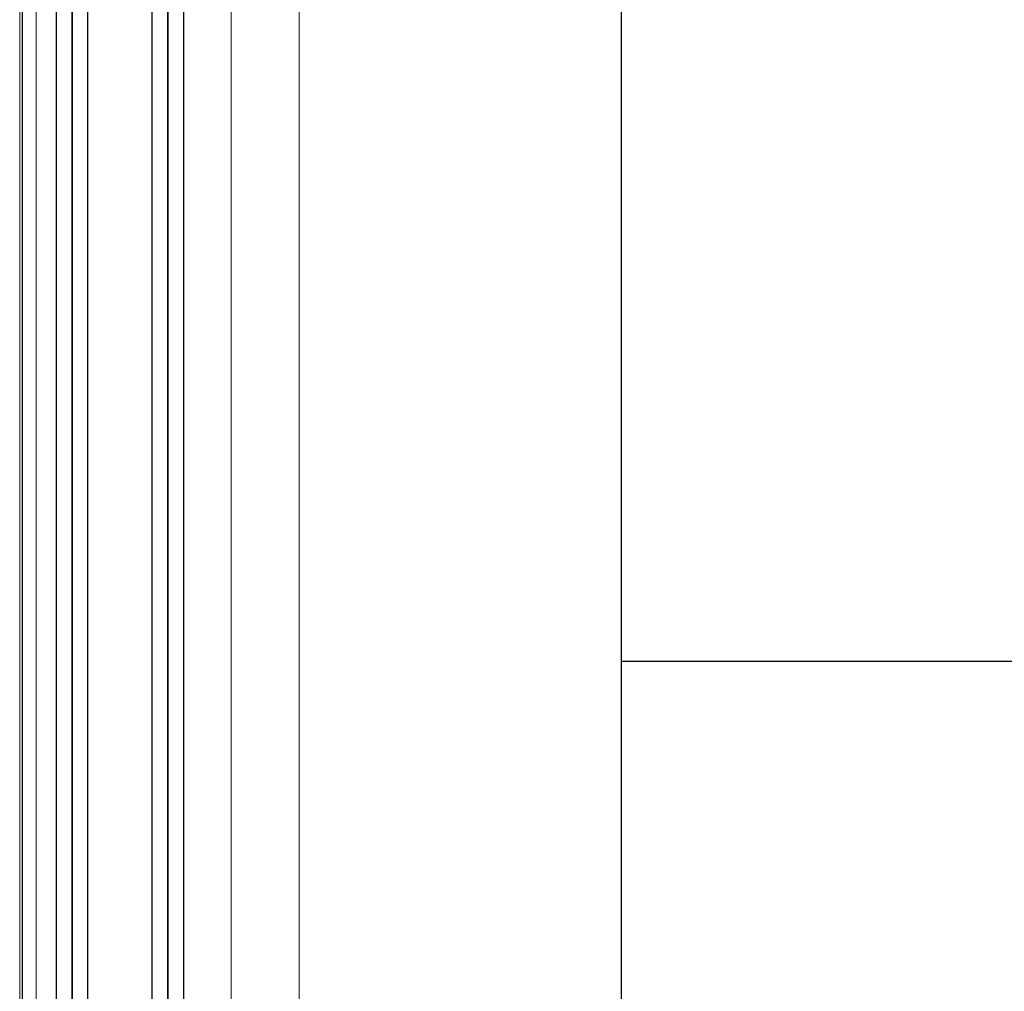
# Model space of a CAD drawing. Units: millimetres. Extents: x 2121.6 to 2190.7, y 1177.7 to 1214.7.
# Drawn here: x 2147.9 to 2148.1, y 1205.5 to 1205.8 of the extents above; entities that cross this region are included whole.
import ezdxf

# ---------------------------------------------------------------- set-up
doc = ezdxf.new("R2010")
doc.units = ezdxf.units.MM
doc.layers.add('00_BLANCO', color=7, linetype='Continuous', lineweight=9)
doc.layers.add('00_GRIS', color=8, linetype='Continuous', lineweight=13)
doc.layers.add('MOSCA', color=250, linetype='Continuous')
doc.layers.add('VIDRIO', color=251, linetype='Continuous')

# ---------------------------------------------------------------- blocks, each defined once
blk = doc.blocks.new('A$C30736ED0')
at = {"layer": 'MOSCA'}
for p, q in [((-34.49604, -9.61455), (-34.49604, -12.96455)), ((-34.34602, -9.61455), (-34.34602, -13.11455)), ((-34.34602, -12.61), (-32.44604, -12.61))]:
    blk.add_line(p, q, dxfattribs=at)

msp = doc.modelspace()

# ---------------------------------------------------------------- linework, layer by layer
at = {"layer": '00_BLANCO', "color": 7, "ltscale": 10}
for p, q in [((2147.89111, 1208.02956), (2147.89111, 1205.32888)), ((2147.96111, 1208.02956), (2147.96111, 1205.32854))]:
    msp.add_line(p, q, dxfattribs=at)
at = {"layer": '00_GRIS'}
for p, q in [((2147.8952, 1208.02871), (2147.8952, 1205.32938)), ((2147.9442, 1208.0288), (2147.94401, 1205.32938))]:
    msp.add_line(p, q, dxfattribs=at)
at = {"layer": 'VIDRIO'}
for points in [[(2147.90421, 1205.33672), (2147.90421, 1208.04239), (2147.90354, 1208.04306), (2147.90088, 1208.04306), (2147.90021, 1208.04239), (2147.90021, 1205.33672)], [(2147.90821, 1205.33672), (2147.90821, 1208.04239), (2147.90754, 1208.04306), (2147.90488, 1208.04306), (2147.90421, 1208.04239), (2147.90421, 1205.33672)], [(2147.92821, 1205.33672), (2147.92821, 1208.04239), (2147.92754, 1208.04306), (2147.92488, 1208.04306), (2147.92421, 1208.04239), (2147.92421, 1205.33672)], [(2147.93221, 1205.33672), (2147.93221, 1208.04239), (2147.93154, 1208.04306), (2147.92888, 1208.04306), (2147.92821, 1208.04239), (2147.92821, 1205.33672)]]:
    msp.add_lwpolyline(points, dxfattribs=at)

# ---------------------------------------------------------------- block references
msp.add_blockref('A$C30736ED0', (2182.38777, 1218.22664))

doc.saveas('drawing.dxf')
